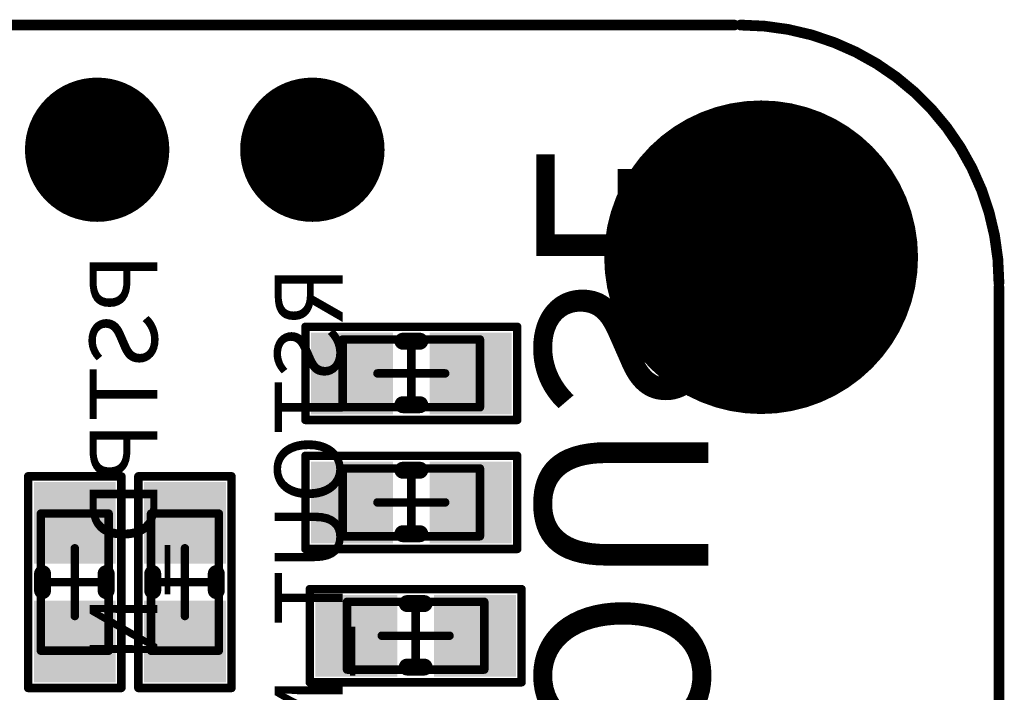
# Model space of a CAD drawing. Extents: x 255.4 to 293.6, y 23.4 to 47.1.
# Drawn here: x 282 to 293.6, y 39.1 to 47.1 of the extents above; entities that cross this region are included whole.
import ezdxf

# ---------------------------------------------------------------- set-up
doc = ezdxf.new("R2010")
doc.units = 0
doc.header["$MEASUREMENT"] = 0
doc.layers.get('0').update_dxf_attribs({"linetype": 'CONTINUOUS'})
for name, color, linetype in [('BOTTOMLAYER', 5, 'CONTINUOUS'), ('BOTTOMOVERLAY', 54, 'CONTINUOUS'), ('BOTTOMSOLDER', 6, 'CONTINUOUS'), ('KEEPOUTLAYER', 6, 'CONTINUOUS'), ('MECHANICAL13', 56, 'CONTINUOUS'), ('MECHANICAL15', 56, 'CONTINUOUS'), ('MULTILAYER', 9, 'CONTINUOUS'), ('TOPLAYER', 1, 'CONTINUOUS'), ('TOPOVERLAY', 2, 'CONTINUOUS'), ('TOPPASTE', 8, 'CONTINUOUS'), ('TOPSOLDER', 216, 'CONTINUOUS')]:
    doc.layers.add(name, color=color, linetype=linetype)

# ---------------------------------------------------------------- blocks, each defined once
blk = doc.blocks.new('HDR1X10_1')
at = {"layer": 'BOTTOMLAYER', "const_width": 0.75}
for points in [[(19.945, 0, 1), (20.695, 0, 1)], [(22.485, 0, 1), (23.235, 0, 1)]]:
    blk.add_lwpolyline(points, format="xyb", close=True, dxfattribs=at)
at = {"layer": 'BOTTOMSOLDER', "const_width": 0.852}
for points in [[(19.894, 0, 1), (20.746, 0, 1)], [(22.434, 0, 1), (23.286, 0, 1)]]:
    blk.add_lwpolyline(points, format="xyb", close=True, dxfattribs=at)
at = {"layer": 'MULTILAYER', "const_width": 0.75}
for points in [[(19.945, 0, 1), (20.695, 0, 1)], [(22.485, 0, 1), (23.235, 0, 1)]]:
    blk.add_lwpolyline(points, format="xyb", close=True, dxfattribs=at)
at = {"layer": 'TOPLAYER', "const_width": 0.75}
for points in [[(19.945, 0, 1), (20.695, 0, 1)], [(22.485, 0, 1), (23.235, 0, 1)]]:
    blk.add_lwpolyline(points, format="xyb", close=True, dxfattribs=at)
at = {"layer": 'TOPSOLDER', "const_width": 0.852}
for points in [[(19.894, 0, 1), (20.746, 0, 1)], [(22.434, 0, 1), (23.286, 0, 1)]]:
    blk.add_lwpolyline(points, format="xyb", close=True, dxfattribs=at)
blk = doc.blocks.new('0603_R___23')
at = {"layer": 'MECHANICAL13', "const_width": 0.1}
for points in [[(-0.81, 0.4), (0.81, 0.4)], [(-0.81, -0.4), (-0.81, 0.4)], [(0.81, -0.4), (0.81, 0.4)], [(-0.81, -0.4), (0.81, -0.4)]]:
    blk.add_lwpolyline(points, dxfattribs=at)
at = {"layer": 'MECHANICAL13', "const_width": 0.05}
for points in [[(-0.835, 0.4, 1), (-0.785, 0.4, 1)], [(-0.835, 0.4, 1), (-0.785, 0.4, 1)], [(0.785, 0.4, 1), (0.835, 0.4, 1)], [(0.785, 0.4, 1), (0.835, 0.4, 1)], [(-0.835, -0.4, 1), (-0.785, -0.4, 1)], [(-0.835, -0.4, 1), (-0.785, -0.4, 1)], [(0.785, -0.4, 1), (0.835, -0.4, 1)], [(0.785, -0.4, 1), (0.835, -0.4, 1)]]:
    blk.add_lwpolyline(points, format="xyb", close=True, dxfattribs=at)
at = {"layer": 'MECHANICAL15', "const_width": 0.1}
for points in [[(-1.25, -0.55), (-1.25, 0.55)], [(-1.25, 0.55), (1.25, 0.55)], [(1.25, -0.55), (1.25, 0.55)], [(0, -0.4), (0, 0.4)], [(-0.4, 0), (0.4, 0)], [(-1.25, -0.55), (1.25, -0.55)]]:
    blk.add_lwpolyline(points, dxfattribs=at)
at = {"layer": 'MECHANICAL15', "const_width": 0.05}
for points in [[(-1.275, 0.55, 1), (-1.225, 0.55, 1)], [(-1.275, 0.55, 1), (-1.225, 0.55, 1)], [(1.225, 0.55, 1), (1.275, 0.55, 1)], [(1.225, 0.55, 1), (1.275, 0.55, 1)], [(-0.025, 0.4, 1), (0.025, 0.4, 1)], [(-0.425, 0, 1), (-0.375, 0, 1)], [(0.375, 0, 1), (0.425, 0, 1)], [(-0.025, -0.4, 1), (0.025, -0.4, 1)], [(-1.275, -0.55, 1), (-1.225, -0.55, 1)], [(-1.275, -0.55, 1), (-1.225, -0.55, 1)], [(1.225, -0.55, 1), (1.275, -0.55, 1)], [(1.225, -0.55, 1), (1.275, -0.55, 1)]]:
    blk.add_lwpolyline(points, format="xyb", close=True, dxfattribs=at)
at = {"layer": 'TOPLAYER'}
for points in [[(-1.081, -0.381), (-0.319, -0.381), (-1.081, 0.381), (-0.319, 0.381)], [(0.319, -0.381), (1.081, -0.381), (0.319, 0.381), (1.081, 0.381)]]:
    blk.add_solid(points, dxfattribs=at)
at = {"layer": 'TOPOVERLAY', "const_width": 0.2}
for points in [[(-0.1, 0.38), (0.1, 0.38)], [(-0.1, -0.37), (0.1, -0.37)]]:
    blk.add_lwpolyline(points, dxfattribs=at)
at = {"layer": 'TOPOVERLAY', "const_width": 0.1}
for points in [[(-0.15, 0.38, 1), (-0.05, 0.38, 1)], [(0.05, 0.38, 1), (0.15, 0.38, 1)], [(-0.15, -0.37, 1), (-0.05, -0.37, 1)], [(0.05, -0.37, 1), (0.15, -0.37, 1)]]:
    blk.add_lwpolyline(points, format="xyb", close=True, dxfattribs=at)
at = {"layer": 'TOPPASTE'}
for points in [[(-1.081, -0.381), (-0.319, -0.381), (-1.081, 0.381), (-0.319, 0.381)], [(0.319, -0.381), (1.081, -0.381), (0.319, 0.381), (1.081, 0.381)]]:
    blk.add_solid(points, dxfattribs=at)
at = {"layer": 'TOPSOLDER'}
for points in [[(-1.183, -0.483), (-0.217, -0.483), (-1.183, 0.483), (-0.217, 0.483)], [(0.217, -0.483), (1.183, -0.483), (0.217, 0.483), (1.183, 0.483)]]:
    blk.add_solid(points, dxfattribs=at)
blk = doc.blocks.new('0603_R___24')
at = {"layer": 'MECHANICAL13', "const_width": 0.1}
for points in [[(-0.81, 0.4), (0.81, 0.4)], [(-0.81, 0.4), (-0.81, -0.4)], [(0.81, 0.4), (0.81, -0.4)], [(-0.81, -0.4), (0.81, -0.4)]]:
    blk.add_lwpolyline(points, dxfattribs=at)
at = {"layer": 'MECHANICAL13', "const_width": 0.05}
for points in [[(-0.835, 0.4, 1), (-0.785, 0.4, 1)], [(-0.835, 0.4, 1), (-0.785, 0.4, 1)], [(0.785, 0.4, 1), (0.835, 0.4, 1)], [(0.785, 0.4, 1), (0.835, 0.4, 1)], [(-0.835, -0.4, 1), (-0.785, -0.4, 1)], [(-0.835, -0.4, 1), (-0.785, -0.4, 1)], [(0.785, -0.4, 1), (0.835, -0.4, 1)], [(0.785, -0.4, 1), (0.835, -0.4, 1)]]:
    blk.add_lwpolyline(points, format="xyb", close=True, dxfattribs=at)
at = {"layer": 'MECHANICAL15', "const_width": 0.1}
for points in [[(-1.25, 0.55), (-1.25, -0.55)], [(-1.25, 0.55), (1.25, 0.55)], [(1.25, 0.55), (1.25, -0.55)], [(0, 0.4), (0, -0.4)], [(-0.4, 0), (0.4, 0)], [(-1.25, -0.55), (1.25, -0.55)]]:
    blk.add_lwpolyline(points, dxfattribs=at)
at = {"layer": 'MECHANICAL15', "const_width": 0.05}
for points in [[(-1.275, 0.55, 1), (-1.225, 0.55, 1)], [(-1.275, 0.55, 1), (-1.225, 0.55, 1)], [(1.225, 0.55, 1), (1.275, 0.55, 1)], [(1.225, 0.55, 1), (1.275, 0.55, 1)], [(-0.025, 0.4, 1), (0.025, 0.4, 1)], [(-0.425, 0, 1), (-0.375, 0, 1)], [(0.375, 0, 1), (0.425, 0, 1)], [(-0.025, -0.4, 1), (0.025, -0.4, 1)], [(-1.275, -0.55, 1), (-1.225, -0.55, 1)], [(-1.275, -0.55, 1), (-1.225, -0.55, 1)], [(1.225, -0.55, 1), (1.275, -0.55, 1)], [(1.225, -0.55, 1), (1.275, -0.55, 1)]]:
    blk.add_lwpolyline(points, format="xyb", close=True, dxfattribs=at)
at = {"layer": 'TOPLAYER'}
for points in [[(-1.081, -0.381), (-0.319, -0.381), (-1.081, 0.381), (-0.319, 0.381)], [(0.319, -0.381), (1.081, -0.381), (0.319, 0.381), (1.081, 0.381)]]:
    blk.add_solid(points, dxfattribs=at)
at = {"layer": 'TOPOVERLAY', "const_width": 0.2}
for points in [[(-0.1, 0.38), (0.1, 0.38)], [(-0.1, -0.37), (0.1, -0.37)]]:
    blk.add_lwpolyline(points, dxfattribs=at)
at = {"layer": 'TOPOVERLAY', "const_width": 0.1}
for points in [[(-0.15, 0.38, 1), (-0.05, 0.38, 1)], [(0.05, 0.38, 1), (0.15, 0.38, 1)], [(-0.15, -0.37, 1), (-0.05, -0.37, 1)], [(0.05, -0.37, 1), (0.15, -0.37, 1)]]:
    blk.add_lwpolyline(points, format="xyb", close=True, dxfattribs=at)
at = {"layer": 'TOPPASTE'}
for points in [[(-1.081, -0.381), (-0.319, -0.381), (-1.081, 0.381), (-0.319, 0.381)], [(0.319, -0.381), (1.081, -0.381), (0.319, 0.381), (1.081, 0.381)]]:
    blk.add_solid(points, dxfattribs=at)
at = {"layer": 'TOPSOLDER'}
for points in [[(-1.183, -0.483), (-0.217, -0.483), (-1.183, 0.483), (-0.217, 0.483)], [(0.217, -0.483), (1.183, -0.483), (0.217, 0.483), (1.183, 0.483)]]:
    blk.add_solid(points, dxfattribs=at)
blk = doc.blocks.new('0603_R___26')
at = {"layer": 'MECHANICAL13', "const_width": 0.1}
for points in [[(-0.81, 0.4), (0.81, 0.4)], [(-0.81, -0.4), (-0.81, 0.4)], [(0.81, -0.4), (0.81, 0.4)], [(-0.81, -0.4), (0.81, -0.4)]]:
    blk.add_lwpolyline(points, dxfattribs=at)
at = {"layer": 'MECHANICAL13', "const_width": 0.05}
for points in [[(-0.835, 0.4, 1), (-0.785, 0.4, 1)], [(-0.835, 0.4, 1), (-0.785, 0.4, 1)], [(0.785, 0.4, 1), (0.835, 0.4, 1)], [(0.785, 0.4, 1), (0.835, 0.4, 1)], [(-0.835, -0.4, 1), (-0.785, -0.4, 1)], [(-0.835, -0.4, 1), (-0.785, -0.4, 1)], [(0.785, -0.4, 1), (0.835, -0.4, 1)], [(0.785, -0.4, 1), (0.835, -0.4, 1)]]:
    blk.add_lwpolyline(points, format="xyb", close=True, dxfattribs=at)
at = {"layer": 'MECHANICAL15', "const_width": 0.1}
for points in [[(-1.25, -0.55), (-1.25, 0.55)], [(-1.25, 0.55), (1.25, 0.55)], [(1.25, -0.55), (1.25, 0.55)], [(0, -0.4), (0, 0.4)], [(-0.4, 0), (0.4, 0)], [(-1.25, -0.55), (1.25, -0.55)]]:
    blk.add_lwpolyline(points, dxfattribs=at)
at = {"layer": 'MECHANICAL15', "const_width": 0.05}
for points in [[(-1.275, 0.55, 1), (-1.225, 0.55, 1)], [(-1.275, 0.55, 1), (-1.225, 0.55, 1)], [(1.225, 0.55, 1), (1.275, 0.55, 1)], [(1.225, 0.55, 1), (1.275, 0.55, 1)], [(-0.025, 0.4, 1), (0.025, 0.4, 1)], [(-0.425, 0, 1), (-0.375, 0, 1)], [(0.375, 0, 1), (0.425, 0, 1)], [(-0.025, -0.4, 1), (0.025, -0.4, 1)], [(-1.275, -0.55, 1), (-1.225, -0.55, 1)], [(-1.275, -0.55, 1), (-1.225, -0.55, 1)], [(1.225, -0.55, 1), (1.275, -0.55, 1)], [(1.225, -0.55, 1), (1.275, -0.55, 1)]]:
    blk.add_lwpolyline(points, format="xyb", close=True, dxfattribs=at)
at = {"layer": 'TOPLAYER'}
for points in [[(-1.081, -0.381), (-0.319, -0.381), (-1.081, 0.381), (-0.319, 0.381)], [(0.319, -0.381), (1.081, -0.381), (0.319, 0.381), (1.081, 0.381)]]:
    blk.add_solid(points, dxfattribs=at)
at = {"layer": 'TOPOVERLAY', "const_width": 0.2}
for points in [[(-0.1, 0.38), (0.1, 0.38)], [(-0.1, -0.37), (0.1, -0.37)]]:
    blk.add_lwpolyline(points, dxfattribs=at)
at = {"layer": 'TOPOVERLAY', "const_width": 0.1}
for points in [[(-0.15, 0.38, 1), (-0.05, 0.38, 1)], [(0.05, 0.38, 1), (0.15, 0.38, 1)], [(-0.15, -0.37, 1), (-0.05, -0.37, 1)], [(0.05, -0.37, 1), (0.15, -0.37, 1)]]:
    blk.add_lwpolyline(points, format="xyb", close=True, dxfattribs=at)
at = {"layer": 'TOPPASTE'}
for points in [[(-1.081, -0.381), (-0.319, -0.381), (-1.081, 0.381), (-0.319, 0.381)], [(0.319, -0.381), (1.081, -0.381), (0.319, 0.381), (1.081, 0.381)]]:
    blk.add_solid(points, dxfattribs=at)
at = {"layer": 'TOPSOLDER'}
for points in [[(-1.183, -0.483), (-0.217, -0.483), (-1.183, 0.483), (-0.217, 0.483)], [(0.217, -0.483), (1.183, -0.483), (0.217, 0.483), (1.183, 0.483)]]:
    blk.add_solid(points, dxfattribs=at)
blk = doc.blocks.new('0603_R___27')
at = {"layer": 'MECHANICAL13', "const_width": 0.1}
for points in [[(-0.81, 0.4), (0.81, 0.4)], [(-0.81, 0.4), (-0.81, -0.4)], [(0.81, 0.4), (0.81, -0.4)], [(-0.81, -0.4), (0.81, -0.4)]]:
    blk.add_lwpolyline(points, dxfattribs=at)
at = {"layer": 'MECHANICAL13', "const_width": 0.05}
for points in [[(-0.835, 0.4, 1), (-0.785, 0.4, 1)], [(-0.835, 0.4, 1), (-0.785, 0.4, 1)], [(0.785, 0.4, 1), (0.835, 0.4, 1)], [(0.785, 0.4, 1), (0.835, 0.4, 1)], [(-0.835, -0.4, 1), (-0.785, -0.4, 1)], [(-0.835, -0.4, 1), (-0.785, -0.4, 1)], [(0.785, -0.4, 1), (0.835, -0.4, 1)], [(0.785, -0.4, 1), (0.835, -0.4, 1)]]:
    blk.add_lwpolyline(points, format="xyb", close=True, dxfattribs=at)
at = {"layer": 'MECHANICAL15', "const_width": 0.1}
for points in [[(-1.25, 0.55), (-1.25, -0.55)], [(-1.25, 0.55), (1.25, 0.55)], [(1.25, 0.55), (1.25, -0.55)], [(0, 0.4), (0, -0.4)], [(-0.4, 0), (0.4, 0)], [(-1.25, -0.55), (1.25, -0.55)]]:
    blk.add_lwpolyline(points, dxfattribs=at)
at = {"layer": 'MECHANICAL15', "const_width": 0.05}
for points in [[(-1.275, 0.55, 1), (-1.225, 0.55, 1)], [(-1.275, 0.55, 1), (-1.225, 0.55, 1)], [(1.225, 0.55, 1), (1.275, 0.55, 1)], [(1.225, 0.55, 1), (1.275, 0.55, 1)], [(-0.025, 0.4, 1), (0.025, 0.4, 1)], [(-0.425, 0, 1), (-0.375, 0, 1)], [(0.375, 0, 1), (0.425, 0, 1)], [(-0.025, -0.4, 1), (0.025, -0.4, 1)], [(-1.275, -0.55, 1), (-1.225, -0.55, 1)], [(-1.275, -0.55, 1), (-1.225, -0.55, 1)], [(1.225, -0.55, 1), (1.275, -0.55, 1)], [(1.225, -0.55, 1), (1.275, -0.55, 1)]]:
    blk.add_lwpolyline(points, format="xyb", close=True, dxfattribs=at)
at = {"layer": 'TOPLAYER'}
for points in [[(-1.081, -0.381), (-0.319, -0.381), (-1.081, 0.381), (-0.319, 0.381)], [(0.319, -0.381), (1.081, -0.381), (0.319, 0.381), (1.081, 0.381)]]:
    blk.add_solid(points, dxfattribs=at)
at = {"layer": 'TOPOVERLAY', "const_width": 0.2}
for points in [[(-0.1, 0.38), (0.1, 0.38)], [(-0.1, -0.37), (0.1, -0.37)]]:
    blk.add_lwpolyline(points, dxfattribs=at)
at = {"layer": 'TOPOVERLAY', "const_width": 0.1}
for points in [[(-0.15, 0.38, 1), (-0.05, 0.38, 1)], [(0.05, 0.38, 1), (0.15, 0.38, 1)], [(-0.15, -0.37, 1), (-0.05, -0.37, 1)], [(0.05, -0.37, 1), (0.15, -0.37, 1)]]:
    blk.add_lwpolyline(points, format="xyb", close=True, dxfattribs=at)
at = {"layer": 'TOPPASTE'}
for points in [[(-1.081, -0.381), (-0.319, -0.381), (-1.081, 0.381), (-0.319, 0.381)], [(0.319, -0.381), (1.081, -0.381), (0.319, 0.381), (1.081, 0.381)]]:
    blk.add_solid(points, dxfattribs=at)
at = {"layer": 'TOPSOLDER'}
for points in [[(-1.183, -0.483), (-0.217, -0.483), (-1.183, 0.483), (-0.217, 0.483)], [(0.217, -0.483), (1.183, -0.483), (0.217, 0.483), (1.183, 0.483)]]:
    blk.add_solid(points, dxfattribs=at)
blk = doc.blocks.new('0603_R___34')
at = {"layer": 'MECHANICAL13', "const_width": 0.1}
for points in [[(-0.81, 0.4), (0.81, 0.4)], [(-0.81, -0.4), (-0.81, 0.4)], [(0.81, -0.4), (0.81, 0.4)], [(-0.81, -0.4), (0.81, -0.4)]]:
    blk.add_lwpolyline(points, dxfattribs=at)
at = {"layer": 'MECHANICAL13', "const_width": 0.05}
for points in [[(-0.835, 0.4, 1), (-0.785, 0.4, 1)], [(-0.835, 0.4, 1), (-0.785, 0.4, 1)], [(0.785, 0.4, 1), (0.835, 0.4, 1)], [(0.785, 0.4, 1), (0.835, 0.4, 1)], [(-0.835, -0.4, 1), (-0.785, -0.4, 1)], [(-0.835, -0.4, 1), (-0.785, -0.4, 1)], [(0.785, -0.4, 1), (0.835, -0.4, 1)], [(0.785, -0.4, 1), (0.835, -0.4, 1)]]:
    blk.add_lwpolyline(points, format="xyb", close=True, dxfattribs=at)
at = {"layer": 'MECHANICAL15', "const_width": 0.1}
for points in [[(-1.25, -0.55), (-1.25, 0.55)], [(-1.25, 0.55), (1.25, 0.55)], [(1.25, -0.55), (1.25, 0.55)], [(0, -0.4), (0, 0.4)], [(-0.4, 0), (0.4, 0)], [(-1.25, -0.55), (1.25, -0.55)]]:
    blk.add_lwpolyline(points, dxfattribs=at)
at = {"layer": 'MECHANICAL15', "const_width": 0.05}
for points in [[(-1.275, 0.55, 1), (-1.225, 0.55, 1)], [(-1.275, 0.55, 1), (-1.225, 0.55, 1)], [(1.225, 0.55, 1), (1.275, 0.55, 1)], [(1.225, 0.55, 1), (1.275, 0.55, 1)], [(-0.025, 0.4, 1), (0.025, 0.4, 1)], [(-0.425, 0, 1), (-0.375, 0, 1)], [(0.375, 0, 1), (0.425, 0, 1)], [(-0.025, -0.4, 1), (0.025, -0.4, 1)], [(-1.275, -0.55, 1), (-1.225, -0.55, 1)], [(-1.275, -0.55, 1), (-1.225, -0.55, 1)], [(1.225, -0.55, 1), (1.275, -0.55, 1)], [(1.225, -0.55, 1), (1.275, -0.55, 1)]]:
    blk.add_lwpolyline(points, format="xyb", close=True, dxfattribs=at)
at = {"layer": 'TOPLAYER'}
for points in [[(-1.081, -0.381), (-0.319, -0.381), (-1.081, 0.381), (-0.319, 0.381)], [(0.319, -0.381), (1.081, -0.381), (0.319, 0.381), (1.081, 0.381)]]:
    blk.add_solid(points, dxfattribs=at)
at = {"layer": 'TOPOVERLAY', "const_width": 0.2}
for points in [[(-0.1, 0.38), (0.1, 0.38)], [(-0.1, -0.37), (0.1, -0.37)]]:
    blk.add_lwpolyline(points, dxfattribs=at)
at = {"layer": 'TOPOVERLAY', "const_width": 0.1}
for points in [[(-0.15, 0.38, 1), (-0.05, 0.38, 1)], [(0.05, 0.38, 1), (0.15, 0.38, 1)], [(-0.15, -0.37, 1), (-0.05, -0.37, 1)], [(0.05, -0.37, 1), (0.15, -0.37, 1)]]:
    blk.add_lwpolyline(points, format="xyb", close=True, dxfattribs=at)
at = {"layer": 'TOPPASTE'}
for points in [[(-1.081, -0.381), (-0.319, -0.381), (-1.081, 0.381), (-0.319, 0.381)], [(0.319, -0.381), (1.081, -0.381), (0.319, 0.381), (1.081, 0.381)]]:
    blk.add_solid(points, dxfattribs=at)
at = {"layer": 'TOPSOLDER'}
for points in [[(-1.183, -0.483), (-0.217, -0.483), (-1.183, 0.483), (-0.217, 0.483)], [(0.217, -0.483), (1.183, -0.483), (0.217, 0.483), (1.183, 0.483)]]:
    blk.add_solid(points, dxfattribs=at)

msp = doc.modelspace()

# ---------------------------------------------------------------- linework, layer by layer
at = {"layer": 'BOTTOMLAYER', "const_width": 1.75}
msp.add_lwpolyline([(289.829, 44.272, 1), (291.579, 44.272, 1)], format="xyb", close=True, dxfattribs=at)
at = {"layer": 'BOTTOMSOLDER', "const_width": 1.852}
msp.add_lwpolyline([(289.778, 44.272, 1), (291.63, 44.272, 1)], format="xyb", close=True, dxfattribs=at)
at = {"layer": 'KEEPOUTLAYER', "const_width": 0.127}
for points in [[(262.192, 47.015), (290.386, 47.015)], [(293.511, 26.542), (293.511, 43.916)]]:
    msp.add_lwpolyline(points, dxfattribs=at)
at = {"layer": 'KEEPOUTLAYER', "const_width": 0.0635}
for points in [[(290.355, 47.015, 1), (290.418, 47.015, 1)], [(290.431, 47.015, 1), (290.494, 47.015, 1)], [(293.479, 43.967, 1), (293.542, 43.967, 1)], [(293.479, 43.916, 1), (293.542, 43.916, 1)]]:
    msp.add_lwpolyline(points, format="xyb", close=True, dxfattribs=at)
at = {"layer": 'KEEPOUTLAYER', "const_width": 0.127}
msp.add_lwpolyline([(290.463, 47.015, -0.414214), (293.511, 43.967)], format="xyb", dxfattribs=at)
at = {"layer": 'MULTILAYER', "const_width": 1.75}
msp.add_lwpolyline([(289.829, 44.272, 1), (291.579, 44.272, 1)], format="xyb", close=True, dxfattribs=at)
at = {"layer": 'TOPLAYER', "const_width": 1.75}
msp.add_lwpolyline([(289.829, 44.272, 1), (291.579, 44.272, 1)], format="xyb", close=True, dxfattribs=at)
at = {"layer": 'TOPSOLDER', "const_width": 1.852}
msp.add_lwpolyline([(289.778, 44.272, 1), (291.63, 44.272, 1)], format="xyb", close=True, dxfattribs=at)

# ---------------------------------------------------------------- block references
for name, p in [('HDR1X10_1', (262.548, 45.542)), ('0603_R___26', (286.576, 42.9)), ('0603_R___34', (286.576, 41.376)), ('0603_R___23', (286.627, 39.801))]:
    msp.add_blockref(name, p)
at = {"rotation": 90}
for name, p in [('0603_R___24', (282.604, 40.434)), ('0603_R___27', (283.904, 40.434))]:
    msp.add_blockref(name, p, dxfattribs=at)

# ---------------------------------------------------------------- texts
at = {"layer": 'BOTTOMOVERLAY', "text_generation_flag": 2}
for s, height, rotation, p in [('ELECHOUSE', 2.032, 270, (288.05, 29.743)), ('PSTPD_N', 0.8, 90, (283.579, 44.322)), ('RSTOUT_N', 0.8, 90, (285.764, 44.17))]:
    msp.add_text(s, height=height, rotation=rotation, dxfattribs=at).set_placement(p)

doc.saveas('drawing.dxf')
